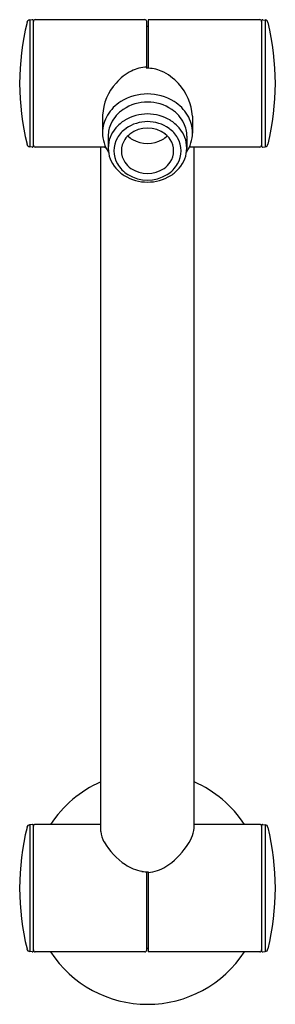
# Model space of a CAD drawing. Units: inches. Extents: x 4755.7 to 4758.4, y 520.2 to 530.6.
import ezdxf

# ---------------------------------------------------------------- set-up
doc = ezdxf.new("R2010")
doc.units = ezdxf.units.IN
doc.header["$LTSCALE"] = 0.64311
doc.header["$MEASUREMENT"] = 0
doc.layers.get('0').update_dxf_attribs({"color": 255, "linetype": 'CONTINUOUS'})
doc.layers.get('Defpoints').update_dxf_attribs({"linetype": 'CONTINUOUS'})
doc.styles.get("Standard").update_dxf_attribs({"font": 'txt', "width": 0.8})

msp = doc.modelspace()

# ---------------------------------------------------------------- linework, layer by layer
for p, q in [((4755.804, 530.579), (4755.779, 530.576)), ((4755.779, 530.576), (4755.779, 529.244)), ((4755.817, 529.25), (4755.817, 530.57)), ((4756.99, 530.579), (4755.837, 530.579)), ((4757.01, 530.068), (4757.01, 530.56)), ((4757.026, 530.579), (4757.026, 530.068)), ((4758.199, 530.579), (4757.026, 530.579)), ((4758.219, 529.25), (4758.219, 530.57)), ((4758.232, 530.579), (4758.257, 530.576)), ((4758.257, 530.576), (4758.257, 529.244)), ((4757.01, 530.512), (4757.026, 530.512)), ((4756.545, 529.575), (4756.545, 529.388)), ((4757.49, 529.566), (4757.49, 529.388)), ((4756.605, 529.355), (4756.605, 529.231)), ((4757.431, 529.355), (4757.431, 529.231)), ((4755.804, 529.241), (4755.779, 529.244)), ((4756.578, 529.241), (4755.837, 529.241)), ((4756.526, 522.051), (4756.526, 529.241)), ((4758.199, 529.241), (4757.458, 529.241)), ((4757.51, 522.085), (4757.51, 529.241)), ((4758.232, 529.241), (4758.257, 529.244)), ((4755.804, 522.123), (4755.779, 522.12)), ((4755.779, 522.12), (4755.779, 520.788)), ((4755.817, 520.795), (4755.817, 522.114)), ((4756.526, 522.124), (4755.837, 522.124)), ((4758.199, 522.124), (4757.51, 522.124)), ((4758.219, 520.795), (4758.219, 522.114)), ((4758.232, 522.123), (4758.257, 522.12)), ((4758.257, 522.12), (4758.257, 520.788)), ((4757.01, 520.805), (4757.01, 521.626)), ((4757.026, 521.626), (4757.026, 520.785)), ((4755.804, 520.785), (4755.779, 520.788)), ((4756.99, 520.785), (4755.837, 520.785)), ((4758.199, 520.785), (4757.026, 520.785)), ((4758.232, 520.785), (4758.257, 520.788))]:
    msp.add_line(p, q)
for centre, radius, start, end in [((4758.35, 529.91), 2.677, 166.1989, 193.8011), ((4755.783, 530.543), 0.0335, 98.1253, 170.164), ((4755.806, 530.568), 0.0113, 9.292, 102.0237), ((4755.837, 530.56), 0.0197, 90, 180), ((4756.99, 530.56), 0.0197, 359.8076, 90), ((4758.199, 530.56), 0.0197, 360, 90), ((4758.23, 530.568), 0.0113, 77.9763, 170.708), ((4758.252, 530.543), 0.0335, 9.836, 81.8747), ((4755.686, 529.91), 2.677, 346.1989, 13.8011), ((4757.098, 529.557), 0.544, 117.4176, 139.0734), ((4757.022, 529.704), 0.378, 91.763, 117.3579), ((4757.017, 529.699), 0.37, 66.9011, 91.0775), ((4756.964, 529.573), 0.506, 41.415, 66.9011), ((4757.081, 529.549), 0.536, 137.2251, 177.2133), ((4756.936, 529.53), 0.556, 3.6746, 42.8699), ((4757.018, 529.267), 0.532, 58.0594, 121.9406), ((4756.968, 529.353), 0.433, 122.3447, 148.9354), ((4757.018, 529.248), 0.465, 56.736, 123.264), ((4757.068, 529.353), 0.433, 31.0646, 57.6553), ((4756.967, 529.329), 0.369, 123.6247, 154.1107), ((4757.018, 529.123), 0.466, 58.9805, 121.0195), ((4757.068, 529.329), 0.369, 25.8893, 56.3753), ((4756.911, 529.389), 0.366, 149.1097, 179.7923), ((4756.921, 529.354), 0.317, 154.5117, 179.8862), ((4756.984, 529.187), 0.393, 121.5794, 139.3225), ((4757.018, 529.111), 0.397, 55.2213, 124.7787), ((4757.052, 529.187), 0.393, 40.6775, 58.4206), ((4757.115, 529.354), 0.317, 0.1138, 25.4883), ((4757.125, 529.389), 0.366, 0.2077, 30.8903), ((4756.913, 529.392), 0.368, 180.2698, 213.7916), ((4756.925, 529.231), 0.32, 138.3879, 221.6121), ((4756.976, 529.178), 0.318, 125.4089, 149.7566), ((4757.018, 529.132), 0.308, 52.4735, 127.5265), ((4757.06, 529.178), 0.318, 30.2434, 54.5911), ((4757.111, 529.231), 0.32, 318.3879, 41.6121), ((4757.123, 529.392), 0.368, 326.2084, 359.7302), ((4756.934, 529.201), 0.27, 149.6121, 210.3879), ((4756.954, 529.201), 0.211, 145.5269, 214.4731), ((4756.986, 529.182), 0.249, 128.5954, 146.0255), ((4756.998, 529.549), 0.267, 225.5138, 238.901), ((4757.018, 529.589), 0.311, 239.4787, 300.5213), ((4757.038, 529.549), 0.267, 301.099, 314.4862), ((4757.05, 529.182), 0.249, 33.9745, 51.4046), ((4757.082, 529.201), 0.211, 325.5269, 34.4731), ((4757.102, 529.201), 0.27, 329.6121, 30.3879), ((4755.783, 529.277), 0.0335, 189.836, 261.8747), ((4755.806, 529.252), 0.0113, 257.9763, 350.708), ((4755.837, 529.26), 0.0197, 180, 270), ((4756.62, 529.336), 0.11, 240.1366, 249.5654), ((4758.199, 529.26), 0.0197, 270, 0), ((4758.23, 529.252), 0.0113, 189.292, 282.0237), ((4758.252, 529.277), 0.0335, 278.1253, 350.164), ((4756.988, 529.222), 0.251, 214.024, 235.064), ((4757.048, 529.222), 0.251, 304.936, 325.976), ((4756.983, 529.274), 0.393, 220.6663, 237.5753), ((4756.98, 529.228), 0.323, 210.3834, 238.559), ((4757.018, 529.272), 0.309, 235.732, 304.268), ((4757.056, 529.228), 0.323, 301.441, 329.6166), ((4757.053, 529.274), 0.393, 302.4247, 319.3337), ((4757.018, 529.339), 0.466, 238.2115, 301.7885), ((4757.018, 529.294), 0.4, 238.8101, 301.1899), ((4757.018, 521.454), 1.22, 113.78, 146.7436), ((4757.018, 521.454), 1.22, 33.2564, 66.22), ((4758.35, 521.454), 2.677, 166.1989, 193.8011), ((4755.783, 522.087), 0.0335, 98.1253, 170.164), ((4755.806, 522.112), 0.0113, 9.292, 102.0237), ((4755.837, 522.104), 0.0197, 90, 180), ((4756.788, 522.071), 0.263, 184.3633, 209.9655), ((4757.087, 522.15), 0.428, 322.7465, 351.3078), ((4758.199, 522.104), 0.0197, 360, 90), ((4758.23, 522.112), 0.0113, 77.9763, 170.708), ((4758.252, 522.087), 0.0335, 9.836, 81.8747), ((4755.686, 521.454), 2.677, 346.1989, 13.8011), ((4757.167, 522.286), 0.698, 209.7404, 236.7978), ((4756.787, 522.336), 0.78, 302.8815, 325.2239), ((4757.043, 522.087), 0.463, 236.1073, 259.6818), ((4757.018, 521.985), 0.359, 260.6345, 271.2526), ((4757.007, 521.994), 0.374, 272.8921, 302.9907), ((4755.783, 520.821), 0.0335, 189.836, 261.8747), ((4755.806, 520.796), 0.0113, 257.9763, 350.708), ((4755.837, 520.805), 0.0197, 180, 270), ((4756.99, 520.805), 0.0197, 270, 359.9911), ((4757.018, 521.454), 0.63, 269.2838, 270.7162), ((4758.199, 520.805), 0.0197, 270, 0), ((4758.23, 520.796), 0.0113, 189.292, 282.0237), ((4758.252, 520.821), 0.0335, 278.1253, 350.164), ((4757.018, 521.454), 1.22, 213.2564, 326.7436)]:
    msp.add_arc(centre, radius, start, end)

# ---------------------------------------------------------------- texts
at = {"layer": 'Defpoints'}
for tag, p, s in [('MODELNUMBER', (4757.018, 521.458), 'K-15704T'), ('TRADENAME', (4757.018, 521.456), 'FLIPSIDE'), ('PRODUCT', (4757.018, 521.454), 'SHOWER ARM')]:
    msp.add_attdef(tag, p, s, height=0.001, dxfattribs=at)

doc.saveas('drawing.dxf')
